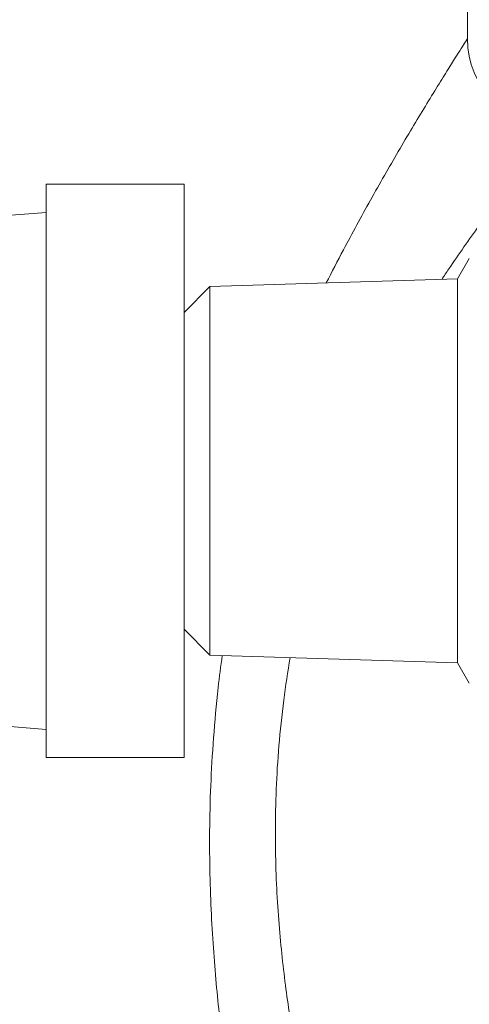
# Model space of a CAD drawing. Units: inches. Extents: x 111 to 414, y 20 to 374.
# Drawn here: x 238 to 239, y 95 to 98 of the extents above; entities that cross this region are included whole.
import ezdxf

# ---------------------------------------------------------------- set-up
doc = ezdxf.new("R2010")
doc.units = ezdxf.units.IN
doc.header["$MEASUREMENT"] = 0

# ---------------------------------------------------------------- blocks, each defined once
blk = doc.blocks.new('*U7')
at = {"linetype": 'Continuous', "lineweight": 0, "extrusion": (2.22045e-16, 1, -2.22045e-16)}
for p, q in [((2.25, 11.938), (2.25, 13)), ((1.335, 11.6225), (1.335, 10.3775)), ((1.635, 11.6225), (1.335, 11.6225)), ((1.635, 11.6225), (1.635, 10.3775)), ((-0.385, 11.4248), (1.335, 11.5612)), ((2.2287, 11.4167), (2.2543, 11.461)), ((1.691, 11.4), (2.2287, 11.4167)), ((2.2287, 11.4167), (2.2287, 10.5833)), ((1.635, 11.344), (1.691, 11.4)), ((1.691, 11.4), (1.691, 10.6)), ((1.635, 10.656), (1.691, 10.6)), ((1.691, 10.6), (2.2287, 10.5833)), ((2.2287, 10.5833), (2.2543, 10.539)), ((-0.385, 10.5752), (1.335, 10.4388)), ((1.635, 10.3775), (1.335, 10.3775))]:
    blk.add_line(p, q, dxfattribs=at)
at = {"linetype": 'Continuous', "lineweight": 0}
blk.add_arc((2.438, 11.938), 0.188, 180, 270, dxfattribs=at)
for points, knots in [([(2.25, 11.938), (2.25, 11.938), (2.2463, 11.9322), (2.2393, 11.9212), (2.2323, 11.9102), (2.222, 11.8941), (2.2083, 11.8721), (2.1947, 11.8502), (2.1775, 11.8224), (2.1588, 11.7919), (2.1402, 11.7614), (2.1203, 11.728), (2.1001, 11.6935), (2.0799, 11.659), (2.0595, 11.6234), (2.0395, 11.5876), (2.0195, 11.5518), (1.9999, 11.5158), (1.9811, 11.4802), (1.9682, 11.4558), (1.9557, 11.4317), (1.9436, 11.4079)], [0, 0, 0, 0, 0.125, 0.125, 0.125, 0.25, 0.25, 0.25, 0.375, 0.375, 0.375, 0.5, 0.5, 0.5, 0.625, 0.625, 0.625, 0.75, 0.75, 0.75, 0.8358194, 0.8358194, 0.8358194, 0.8358194]), ([(2.438, 11.75), (2.438, 11.75), (2.434, 11.7449), (2.4264, 11.7351), (2.4189, 11.7253), (2.4077, 11.7108), (2.3928, 11.6914), (2.378, 11.6721), (2.3594, 11.6474), (2.3392, 11.6202), (2.3191, 11.5929), (2.2974, 11.5633), (2.2756, 11.5327), (2.2537, 11.5021), (2.2316, 11.4704), (2.2099, 11.4386), (2.2047, 11.431), (2.1995, 11.4233), (2.1944, 11.4157)], [0, 0, 0, 0, 0.125, 0.125, 0.125, 0.25, 0.25, 0.25, 0.375, 0.375, 0.375, 0.5, 0.5, 0.5, 0.625, 0.625, 0.625, 0.6550147, 0.6550147, 0.6550147, 0.6550147]), ([(1.7176, 10.5992), (1.7144, 10.5757), (1.7115, 10.5525), (1.7089, 10.5295), (1.7006, 10.4552), (1.6955, 10.3839), (1.6927, 10.3164), (1.69, 10.249), (1.6897, 10.1852), (1.691, 10.1249), (1.6923, 10.0646), (1.6953, 10.0077), (1.6991, 9.9548), (1.7029, 9.9018), (1.7076, 9.8529), (1.713, 9.8055), (1.7183, 9.7581), (1.7243, 9.7124), (1.7314, 9.6643), (1.7386, 9.6163), (1.7468, 9.5661), (1.7561, 9.5151)], [0.299013, 0.299013, 0.299013, 0.299013, 0.3333333, 0.3333333, 0.3333333, 0.4444444, 0.4444444, 0.4444444, 0.5555556, 0.5555556, 0.5555556, 0.6666667, 0.6666667, 0.6666667, 0.7777778, 0.7777778, 0.7777778, 0.8888889, 0.8888889, 0.8888889, 1, 1, 1, 1]), ([(1.8652, 10.5946), (1.8598, 10.5635), (1.8552, 10.5328), (1.8513, 10.5025), (1.8426, 10.435), (1.8374, 10.3701), (1.8349, 10.3087), (1.8324, 10.2473), (1.8325, 10.1893), (1.8343, 10.1343), (1.8362, 10.0793), (1.8398, 10.0274), (1.8443, 9.9791), (1.8489, 9.9307), (1.8544, 9.886), (1.8606, 9.8427), (1.8668, 9.7994), (1.8736, 9.7576), (1.8818, 9.7135), (1.8899, 9.6695), (1.8993, 9.6234), (1.9097, 9.5768)], [0.283646, 0.283646, 0.283646, 0.283646, 0.3333333, 0.3333333, 0.3333333, 0.4444444, 0.4444444, 0.4444444, 0.5555556, 0.5555556, 0.5555556, 0.6666667, 0.6666667, 0.6666667, 0.7777778, 0.7777778, 0.7777778, 0.8888889, 0.8888889, 0.8888889, 1, 1, 1, 1])]:
    blk.add_open_spline(points, degree=3, knots=knots, dxfattribs=at)
blk.add_open_spline([(1.7025, 10.4661), (1.7025, 10.4662), (1.7025, 10.4662), (1.7025, 10.4662)], degree=3, dxfattribs=at)

msp = doc.modelspace()

# ---------------------------------------------------------------- block references
msp.add_blockref('*U7', (236.9003, 85.5853))

doc.saveas('drawing.dxf')
